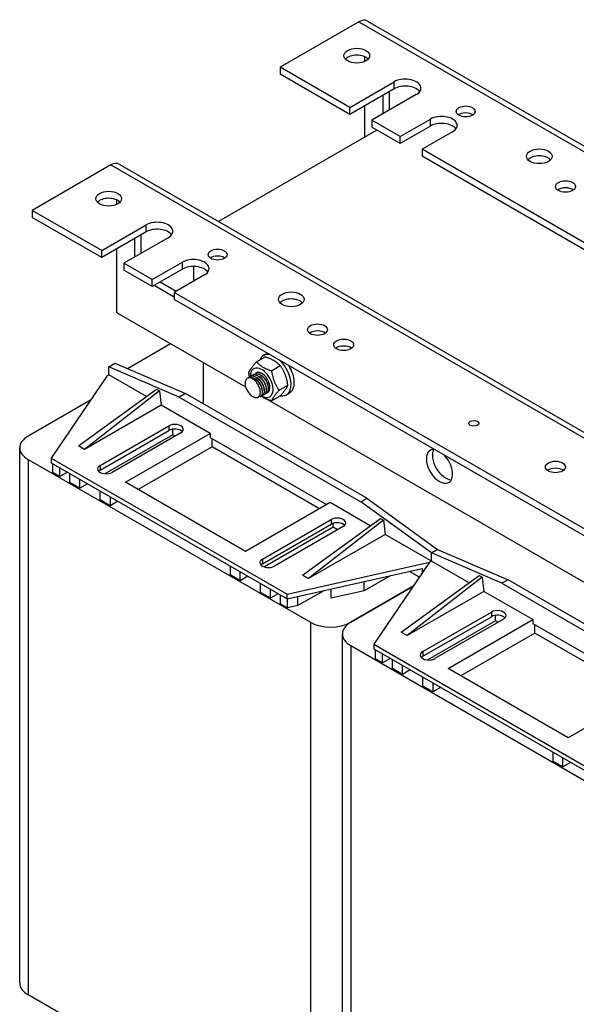
# Model space of a CAD drawing. Units: millimetres. Extents: x 0 to 2376, y 0 to 1680.
# Drawn here: x 1752 to 1908, y 913 to 1189 of the extents above; entities that cross this region are included whole.
import ezdxf

# ---------------------------------------------------------------- set-up
doc = ezdxf.new("R2010")
doc.units = ezdxf.units.MM
doc.header["$LTSCALE"] = 8
doc.layers.add('Aristas tangentes visibles(ISO)', color=7, linetype='Continuous', lineweight=25)
doc.layers.add('Visible Edges(ISO)', color=7, linetype='Continuous', lineweight=25)

msp = doc.modelspace()

# ---------------------------------------------------------------- linework, layer by layer
at = {"layer": 'Aristas tangentes visibles(ISO)'}
for p, q in [((1846.8863, 1188.3333), (1924.4907, 1143.5284)), ((1856.7858, 1169.5539), (1856.7858, 1171.5135)), ((1866.9682, 1159.1027), (1866.9682, 1161.0623)), ((1777.307, 1148.1617), (2048.836, 991.3943)), ((1787.2065, 1129.3822), (1787.2065, 1131.3418)), ((1797.3889, 1118.9311), (1797.3889, 1120.8907)), ((1793.5705, 1074.9546), (1793.5705, 1073.6482)), ((1754.1139, 1065.5322), (1754.1139, 915.2968)), ((1774.3372, 1063.8502), (1774.3372, 1062.5438)), ((1839.1082, 1048.6634), (1839.1082, 1047.357)), ((1819.8749, 1037.559), (1819.8749, 1036.2526)), ((1884.0802, 1022.6988), (1884.0802, 1021.3924)), ((1833.3099, 1019.8084), (1833.3099, 869.573)), ((1844.6236, 1013.2764), (1844.6236, 863.0411)), ((1864.8469, 1011.5945), (1864.8469, 1010.2881))]:
    msp.add_line(p, q, dxfattribs=at)
at = {"layer": 'Visible Edges(ISO)'}
for p, q in [((1846.8863, 1188.3333), (1824.8246, 1175.596)), ((1849.2863, 1188.571), (1924.9435, 1144.8904)), ((1848.5834, 1177.2454), (1848.5834, 1178.5189)), ((1844.3408, 1164.3283), (1824.8246, 1175.596)), ((1824.8246, 1175.596), (1824.8246, 1173.6364)), ((1844.3408, 1162.3687), (1824.8246, 1173.6364)), ((1844.3408, 1164.3283), (1856.7858, 1171.5135)), ((1856.7858, 1169.5539), (1844.3408, 1162.3687)), ((1863.0084, 1167.9209), (1850.5633, 1160.7357)), ((1853.6746, 1162.532), (1853.6746, 1167.7576)), ((1855.3716, 1168.7374), (1855.3716, 1163.5118)), ((1844.3408, 1162.3687), (1844.3408, 1164.3283)), ((1848.5834, 1156), (1848.5834, 1164.8182)), ((1858.4829, 1156.1633), (1850.5633, 1160.7357)), ((1850.5633, 1160.7357), (1850.5633, 1158.7761)), ((1858.4829, 1156.1633), (1866.9682, 1161.0623)), ((1851.9775, 1157.9596), (1807.5629, 1132.3168)), ((1858.4829, 1154.2037), (1850.5633, 1158.7761)), ((1866.9682, 1159.1027), (1858.4829, 1154.2037)), ((1858.4829, 1154.2037), (1858.4829, 1156.1633)), ((1873.1907, 1157.4697), (1864.7054, 1152.5708)), ((1864.7054, 1152.5708), (1864.7054, 1150.6112)), ((2056.4728, 1041.8538), (1864.7054, 1152.5708)), ((2056.4728, 1039.8942), (1864.7054, 1150.6112)), ((1777.307, 1148.1617), (1755.2453, 1135.4243)), ((1779.707, 1148.3994), (2051.236, 991.6321)), ((1779.0041, 1137.0737), (1779.0041, 1138.3473)), ((1774.7615, 1124.1567), (1755.2453, 1135.4243)), ((1755.2453, 1135.4243), (1755.2453, 1133.4647)), ((1774.7615, 1122.1971), (1755.2453, 1133.4647)), ((1774.7615, 1124.1567), (1787.2065, 1131.3418)), ((1787.2065, 1129.3822), (1774.7615, 1122.1971)), ((1793.4291, 1127.7493), (1780.984, 1120.5641)), ((1784.0953, 1122.3604), (1784.0953, 1127.586)), ((1785.7923, 1128.5658), (1785.7923, 1123.3402)), ((1774.7615, 1122.1971), (1774.7615, 1124.1567)), ((1779.0041, 1106.6836), (1779.0041, 1124.6466)), ((1788.9036, 1115.9917), (1780.984, 1120.5641)), ((1780.984, 1120.5641), (1780.984, 1118.6045)), ((1788.9036, 1115.9917), (1797.3889, 1120.8907)), ((1800.5001, 1119.6751), (1800.5001, 1115.5018)), ((1788.9036, 1114.0321), (1780.984, 1118.6045)), ((1797.3889, 1118.9311), (1788.9036, 1114.0321)), ((1803.6114, 1117.2981), (1795.1261, 1112.3991)), ((1788.9036, 1114.0321), (1788.9036, 1115.9917)), ((1795.1261, 1111.0927), (1789.4693, 1114.3587)), ((1791.1663, 1115.3385), (1795.6918, 1112.7257)), ((1795.1261, 1112.3991), (1795.1261, 1110.4395)), ((1986.8935, 1001.6822), (1795.1261, 1112.3991)), ((1986.8935, 999.7226), (1795.1261, 1110.4395)), ((1815.1706, 1085.8029), (1779.0041, 1106.6836)), ((1794.1079, 1097.9635), (1782.0087, 1090.978)), ((1818.16, 1092.8764), (1820.6249, 1094.2995)), ((1820.1538, 1094.7205), (1821.0589, 1095.2431)), ((1776.7414, 1091.5295), (1778.4384, 1092.5093)), ((1796.5403, 1083.0379), (1776.7414, 1091.5295)), ((1776.7414, 1089.2433), (1776.7414, 1091.5295)), ((1778.4384, 1092.5093), (1798.2374, 1084.0177)), ((1803.3286, 1081.0783), (1803.3286, 1092.6399)), ((1822.4058, 1090.4251), (1824.8707, 1091.8482)), ((1776.1757, 1088.9167), (1760.6193, 1065.8915)), ((1776.7414, 1089.2433), (1776.1757, 1088.9167)), ((1787.2954, 1083.1499), (1776.7414, 1089.2433)), ((1816.2997, 1088.8003), (1816.3563, 1088.8329)), ((1816.8654, 1089.1269), (1816.9219, 1089.1595)), ((1817.4311, 1089.4535), (1817.4876, 1089.4861)), ((1817.9967, 1089.7801), (1818.0533, 1089.8127)), ((1815.0158, 1086.5183), (1815.0154, 1086.5229)), ((1815.734, 1088.4737), (1815.7906, 1088.5063)), ((1824.5287, 1084.9537), (1826.9936, 1086.3768)), ((1768.2561, 1069.3208), (1790.1764, 1085.2424)), ((1791.0249, 1084.7525), (1769.9531, 1068.341)), ((1790.1764, 1085.2424), (1791.0249, 1084.7525)), ((1791.0249, 1084.7525), (1791.4492, 1080.7517)), ((1798.2374, 1084.0177), (1796.5403, 1083.0379)), ((1849.1491, 1054.6238), (1798.2374, 1084.0177)), ((1819.2612, 1084.6853), (1819.2653, 1084.6417)), ((1819.7825, 1083.421), (1819.8391, 1083.4537)), ((1820.3482, 1083.7476), (1820.4048, 1083.7803)), ((1820.9139, 1084.0742), (1820.9705, 1084.1069)), ((1822.4058, 1081.9335), (1824.8707, 1083.3566)), ((1826.5538, 1083.6354), (1827.4589, 1084.158)), ((1771.6173, 1082.1698), (1754.1139, 1072.0642)), ((1791.4492, 1080.7517), (1769.9531, 1068.341)), ((1805.167, 1072.8317), (1791.4492, 1080.7517)), ((1796.5403, 1083.0379), (1847.452, 1053.644)), ((1819.2168, 1083.0944), (1819.2734, 1083.1271)), ((1996.1899, 981.2913), (1820.91, 1082.4893)), ((1774.3372, 1063.8502), (1793.5705, 1074.9546)), ((1774.3372, 1062.5438), (1793.5705, 1073.6482)), ((1794.7019, 1072.4724), (1775.6948, 1061.4987)), ((1796.9646, 1072.995), (1777.7313, 1061.8906)), ((1781.4083, 1059.1146), (1805.167, 1072.8317)), ((1794.7019, 1072.4724), (1794.7019, 1074.015)), ((1795.3807, 1072.0805), (1794.7019, 1072.4724)), ((1805.167, 1072.8317), (1805.167, 1071.7213)), ((1805.167, 1071.7213), (1837.8637, 1052.8439)), ((1805.7327, 1069.0432), (1805.7327, 1071.3947)), ((1751.7708, 918.5628), (1751.7708, 1068.7982)), ((1769.9531, 1068.341), (1768.2561, 1069.3208)), ((1805.7327, 1069.0432), (1784.9721, 1057.057)), ((1835.8272, 1051.6681), (1805.7327, 1069.0432)), ((1754.1139, 1065.5322), (1833.3099, 1019.8084)), ((1760.6193, 1065.8915), (1826.8045, 1027.6794)), ((1760.6193, 1065.8915), (1760.6193, 1064.5851)), ((1760.6193, 1064.5851), (1826.8045, 1026.373)), ((1761.0869, 1061.833), (1761.0869, 1064.3151)), ((1763.0235, 1060.7149), (1761.0869, 1061.833)), ((1763.0235, 1060.7149), (1763.0235, 1063.197)), ((1765.1731, 1061.956), (1763.0235, 1060.7149)), ((1765.8519, 1059.0819), (1765.8519, 1061.564)), ((1768.6803, 1057.4489), (1765.8519, 1059.0819)), ((1768.6803, 1057.4489), (1768.6803, 1059.9311)), ((1770.8299, 1058.69), (1768.6803, 1057.4489)), ((1815.0665, 1039.6819), (1781.4083, 1059.1146)), ((1774.3372, 1054.1829), (1774.3372, 1056.6651)), ((1777.1656, 1052.5499), (1774.3372, 1054.1829)), ((1777.1656, 1055.0321), (1777.1656, 1052.5499)), ((1779.3152, 1053.791), (1777.1656, 1052.5499)), ((1838.8253, 1053.3991), (1815.0665, 1039.6819)), ((1850.0865, 1046.8974), (1838.8253, 1053.3991)), ((1847.452, 1053.644), (1849.1491, 1054.6238)), ((1867.251, 1039.2737), (1847.452, 1053.644)), ((1849.1491, 1054.6238), (1868.9481, 1040.2535)), ((1819.8749, 1037.559), (1839.1082, 1048.6634)), ((1819.8749, 1036.2526), (1839.1082, 1047.357)), ((1831.0472, 1033.0683), (1852.9675, 1048.99)), ((1853.816, 1048.5001), (1832.7442, 1032.0885)), ((1839.6739, 1046.5078), (1839.6739, 1047.5992)), ((1852.9675, 1048.99), (1853.816, 1048.5001)), ((1853.816, 1048.5001), (1854.2403, 1044.4993)), ((1839.6739, 1046.5078), (1820.3889, 1035.3737)), ((1842.5023, 1046.7038), (1823.269, 1035.5995)), ((1840.9184, 1045.7893), (1839.6739, 1046.5078)), ((1854.2403, 1044.4993), (1832.7442, 1032.0885)), ((1867.251, 1036.9875), (1854.2403, 1044.4993)), ((1867.251, 1039.2737), (1868.9481, 1040.2535)), ((1868.9481, 1040.2535), (1867.251, 1039.2737)), ((1887.05, 1030.7821), (1867.251, 1039.2737)), ((1867.251, 1036.9875), (1867.251, 1039.2737)), ((1867.251, 1036.9875), (1867.251, 1039.2737)), ((1868.9481, 1040.2535), (1888.7471, 1031.7619)), ((1826.8045, 1027.6794), (1866.6853, 1036.6609)), ((1866.6853, 1036.6609), (1851.129, 1013.6357)), ((1867.251, 1036.9875), (1866.6853, 1036.6609)), ((1866.6853, 1036.6609), (1867.251, 1036.9875)), ((1877.8051, 1030.8941), (1867.251, 1036.9875)), ((1810.8239, 1035.5995), (1810.8239, 1033.1173)), ((1813.6523, 1031.4843), (1813.6523, 1033.9665)), ((1826.8045, 1026.373), (1864.6506, 1034.8963)), ((1863.8915, 1032.5258), (1861.1509, 1034.1081)), ((1864.6506, 1034.8963), (1864.6506, 1033.6493)), ((1813.6523, 1031.4843), (1810.8239, 1033.1173)), ((1815.8019, 1032.7254), (1813.6523, 1031.4843)), ((1832.7442, 1032.0885), (1831.0472, 1033.0683)), ((1855.6486, 1032.8689), (1848.3763, 1028.6703)), ((1848.3763, 1028.6703), (1848.3763, 1031.2312)), ((1858.7657, 1017.065), (1880.6861, 1032.9867)), ((1881.5346, 1032.4968), (1860.4628, 1016.0852)), ((1880.6861, 1032.9867), (1881.5346, 1032.4968)), ((1881.5346, 1032.4968), (1881.9588, 1028.4959)), ((1888.7471, 1031.7619), (1887.05, 1030.7821)), ((1887.05, 1030.7821), (1937.9617, 1001.3882)), ((1939.6588, 1002.368), (1888.7471, 1031.7619)), ((1819.3092, 1028.2183), (1819.3092, 1030.7005)), ((1822.1376, 1026.5853), (1819.3092, 1028.2183)), ((1822.1376, 1026.5853), (1822.1376, 1029.0675)), ((1837.0993, 1028.6915), (1829.8271, 1024.4929)), ((1839.1017, 1026.5816), (1839.1017, 1029.1425)), ((1848.3763, 1028.6703), (1839.1017, 1026.5816)), ((1862.127, 1029.914), (1844.6236, 1019.8084)), ((1844.6236, 1019.8084), (1862.127, 1029.914)), ((1881.9588, 1028.4959), (1860.4628, 1016.0852)), ((1895.6767, 1020.5759), (1881.9588, 1028.4959)), ((1824.2872, 1027.8264), (1822.1376, 1026.5853)), ((1824.966, 1024.9523), (1824.966, 1027.4345)), ((1826.8045, 1026.373), (1826.8045, 1027.6794)), ((1826.9026, 1023.8343), (1826.9026, 1026.3951)), ((1829.8271, 1024.4929), (1829.8271, 1027.0538)), ((1826.9026, 1023.8343), (1824.966, 1024.9523)), ((1829.8271, 1024.4929), (1826.9026, 1023.8343)), ((1864.8469, 1011.5945), (1884.0802, 1022.6988)), ((1864.8469, 1010.2881), (1884.0802, 1021.3924)), ((1885.2115, 1020.2167), (1866.2045, 1009.2429)), ((1887.4743, 1020.7392), (1868.241, 1009.6349)), ((1871.9179, 1006.8588), (1895.6767, 1020.5759)), ((1885.2115, 1020.2167), (1885.2115, 1021.7592)), ((1885.8904, 1019.8247), (1885.2115, 1020.2167)), ((1895.6767, 1020.5759), (1895.6767, 1019.4655)), ((1860.4628, 1016.0852), (1858.7657, 1017.065)), ((1895.6767, 1019.4655), (1928.3733, 1000.5881)), ((1896.2424, 1016.7874), (1896.2424, 1019.1389)), ((1842.2805, 866.3071), (1842.2805, 1016.5424)), ((1896.2424, 1016.7874), (1875.4817, 1004.8012)), ((1926.3369, 999.4123), (1896.2424, 1016.7874)), ((1844.6236, 1013.2764), (1923.8196, 967.5526)), ((1851.129, 1013.6357), (1917.3142, 975.4237)), ((1851.129, 1013.6357), (1851.129, 1012.3293)), ((1851.129, 1012.3293), (1917.3142, 974.1173)), ((1851.5966, 1009.5772), (1851.5966, 1012.0593)), ((1853.5332, 1008.4591), (1851.5966, 1009.5772)), ((1853.5332, 1008.4591), (1853.5332, 1010.9413)), ((1855.6828, 1009.7002), (1853.5332, 1008.4591)), ((1856.3616, 1006.8261), (1856.3616, 1009.3083)), ((1859.19, 1005.1931), (1856.3616, 1006.8261)), ((1859.19, 1005.1931), (1859.19, 1007.6753)), ((1861.3396, 1006.4342), (1859.19, 1005.1931)), ((1905.5762, 987.4262), (1871.9179, 1006.8588)), ((1864.8469, 1001.9271), (1864.8469, 1004.4093)), ((1867.6753, 1000.2941), (1864.8469, 1001.9271)), ((1867.6753, 1002.7763), (1867.6753, 1000.2941)), ((1869.8249, 1001.5352), (1867.6753, 1000.2941)), ((1929.335, 1001.1433), (1905.5762, 987.4262)), ((1901.3336, 983.3437), (1901.3336, 980.8615)), ((1904.162, 979.2285), (1904.162, 981.7107)), ((1904.162, 979.2285), (1901.3336, 980.8615)), ((1906.3116, 980.4696), (1904.162, 979.2285)), ((1833.3099, 869.573), (1754.1139, 915.2968))]:
    msp.add_line(p, q, dxfattribs=at)
for centre, major_axis, start_param, end_param in [((1846.8863, 1184.4141), (2.4, 4.1569), 0, 0.78539816), ((1846.3207, 1176.9024), (-3.6, 0), 3.63247533, 5.79230263), ((1859.8971, 1169.7172), (4.4, 0), 5.49778714, 8.6393798), ((1859.8971, 1167.7576), (-4.4, 0), 3.53755322, 5.49778714), ((1870.0795, 1159.266), (4.4, 0), 5.49778714, 8.6393798), ((1876.8677, 1161.2256), (-2.6588, 0), 3.83385324, 5.59092472), ((1870.0795, 1157.3064), (-4.4, 0), 3.53755322, 5.49778714), ((1897.5152, 1148.6516), (-3.6, 0), 3.63247533, 5.79230263), ((1777.307, 1144.2425), (2.4, 4.1569), 0, 0.78539816), ((1904.8691, 1140.16), (-2.8, 0), 3.79273011, 5.63204785), ((1776.7414, 1136.7307), (-3.6, 0), 3.63247533, 5.79230263), ((1790.3178, 1129.5455), (4.4, 0), 5.49778714, 8.6393798), ((1790.3178, 1127.586), (-4.4, 0), 3.53755322, 5.49778714), ((1807.2884, 1121.054), (-2.6588, 0), 3.83385324, 5.59092472), ((1800.5001, 1119.0944), (4.4, 0), 5.49778714, 8.6393798), ((1800.5001, 1117.1348), (-4.4, 0), 3.53755322, 5.49778714), ((1827.9359, 1108.4799), (-3.6, 0), 3.63247533, 5.79230263), ((1835.2898, 1099.9884), (-2.8, 0), 3.79273011, 5.63204785), ((1842.6437, 1095.7426), (-2.8, 0), 3.79273011, 5.63204785), ((1823.3538, 1089.178), (-3.2, 5.5426), 5.81534757, 6.71971111), ((1824.2589, 1089.7005), (-3.2, 5.5426), 6.22052139, 6.28318531), ((1823.3538, 1089.178), (3.2, -5.5426), 5.84367669, 8.32181937), ((1824.2589, 1089.7005), (3.2, -5.5426), 0, 1.63346024), ((1819.6769, 1087.0551), (2.26, -3.9144), 5.49654507, 10.21150749), ((1819.6769, 1087.0551), (1.6, -2.7713), 6.18439459, 9.43341013), ((1817.2444, 1085.6507), (1.6, -2.7713), 4.13643033, 4.76474886), ((1795.2676, 1073.9748), (2.4, 0), 5.49778714, 8.6393798), ((1795.2676, 1072.6684), (2.4, 0), 0.49088268, 2.35619449), ((1759.7708, 1068.7982), (-8, 0), 5.49778714, 7.06858347), ((1869.5138, 1063.5726), (2.6, -4.5033), 2.75098561, 8.24458868), ((1871.2108, 1064.5524), (-2.6, 4.5033), 0.33244695, 2.8091457), ((1776.0342, 1062.8704), (-2.4, 0), 5.49778714, 8.6393798), ((1776.0342, 1061.564), (2.4, 0), 2.35619449, 2.65070998), ((1902.0407, 1061.4497), (-2.8, 0), 3.79273011, 5.63204785), ((1840.8052, 1047.6836), (2.4, 0), 5.49778714, 8.6393798), ((1840.8052, 1046.3772), (2.4, 0), 0.49088268, 2.35619449), ((1821.5719, 1036.5792), (-2.4, 0), 5.49778714, 8.6393798), ((1821.5719, 1035.2729), (2.4, 0), 2.35619449, 2.65070998), ((1885.7772, 1021.719), (2.4, 0), 5.49778714, 8.6393798), ((1838.9668, 1023.0744), (8, 0), 3.92699082, 5.49778714), ((1850.2805, 1016.5424), (-8, 0), 5.49778714, 7.06858347), ((1885.7772, 1020.4126), (2.4, 0), 0.49088268, 2.35619449), ((1866.5439, 1010.6147), (-2.4, 0), 5.49778714, 8.6393798), ((1866.5439, 1009.3083), (2.4, 0), 2.35619449, 2.65070998), ((1759.7708, 918.5628), (-8, 0), 0, 0.78539816)]:
    msp.add_ellipse(centre, major_axis=major_axis, ratio=0.57735027, start_param=start_param, end_param=end_param, dxfattribs=at)
for centre, major_axis in [((1846.3207, 1178.8619), (-3.6, 0)), ((1876.8677, 1163.1852), (2.6588, 0)), ((1897.5152, 1150.6112), (-3.6, 0)), ((1904.8691, 1142.1196), (-2.8, 0)), ((1776.7414, 1138.6903), (-3.6, 0)), ((1807.2884, 1123.0136), (2.6588, 0)), ((1827.9359, 1110.4395), (-3.6, 0)), ((1835.2898, 1101.948), (-2.8, 0)), ((1842.6437, 1097.7022), (-2.8, 0)), ((1879.1304, 1075.6568), (-1.4, 0)), ((1902.0407, 1063.4093), (2.8, 0))]:
    msp.add_ellipse(centre, major_axis=major_axis, ratio=0.57735027, dxfattribs=at)
for points, weights in [([(1824.8707, 1091.8482), (1823.3606, 1093.4277), (1820.6249, 1094.2995)], [1, 1.15470053838, 1]), ([(1816.0371, 1089.8563), (1816.4857, 1091.0125), (1818.16, 1092.8764)], [1, 1.15470053838, 1]), ([(1818.16, 1092.8764), (1819.6701, 1091.2969), (1822.4058, 1090.4251)], [1, 1.15470053838, 1]), ([(1826.9936, 1086.3768), (1826.545, 1089.4663), (1824.8707, 1091.8482)], [1, 1.15470053838, 1]), ([(1816.2321, 1088.7582), (1816.1215, 1089.2754), (1816.0371, 1089.8563)], [1.04304709339, 1.02583949476, 1]), ([(1822.4058, 1090.4251), (1822.8544, 1087.3356), (1824.5287, 1084.9537)], [1, 1.15470053838, 1]), ([(1824.8707, 1083.3566), (1826.545, 1085.2205), (1826.9936, 1086.3768)], [1, 1.15470053838, 1]), ([(1822.4058, 1081.9335), (1820.5971, 1082.5099), (1819.4669, 1083.2743)], [1, 1.09718701222, 1.0722630681]), ([(1824.5287, 1084.9537), (1822.8544, 1083.0898), (1822.4058, 1081.9335)], [1, 1.15470053838, 1])]:
    msp.add_rational_spline(points, weights, degree=2, dxfattribs=at)
for points, knots in [([(1815.734, 1088.4737), (1816.2892, 1088.7938), (1817.1143, 1088.6288), (1817.8722, 1088.0548), (1818.6339, 1087.4781), (1819.3054, 1086.5067), (1819.6126, 1085.563), (1819.9198, 1084.6194), (1819.8541, 1083.7329), (1819.4564, 1083.2898), (1819.3857, 1083.211), (1819.3049, 1083.1467), (1819.2159, 1083.0969)], [-886.05835313, -886.05835313, -886.05835313, -886.05835313, -885.07295867, -885.07295867, -885.07295867, -884.08284261, -884.08284261, -884.08284261, -883.09272655, -883.09272655, -883.09272655, -882.91676047, -882.91676047, -882.91676047, -882.91676047]), ([(1816.0407, 1088.5955), (1816.422, 1088.9753), (1817.0064, 1089.0695), (1817.6362, 1088.8343), (1818.4052, 1088.5471), (1819.2192, 1087.7782), (1819.7431, 1086.8635), (1820.267, 1085.9489), (1820.4857, 1084.9169), (1820.3185, 1084.216), (1820.199, 1083.7156), (1819.8859, 1083.3951), (1819.4688, 1083.3114)], [-879.9432758, -879.9432758, -879.9432758, -879.9432758, -879.13226229, -879.13226229, -879.13226229, -878.14214623, -878.14214623, -878.14214623, -877.15203017, -877.15203017, -877.15203017, -876.44507747, -876.44507747, -876.44507747, -876.44507747]), ([(1816.8686, 1089.1223), (1817.0366, 1089.2217), (1817.2281, 1089.2803), (1817.4375, 1089.2917), (1818.1279, 1089.3295), (1818.9933, 1088.8544), (1819.6766, 1088.077), (1820.3598, 1087.2995), (1820.8409, 1086.2439), (1820.927, 1085.3687), (1821.0018, 1084.6076), (1820.7767, 1084.0035), (1820.3472, 1083.7488)], [-873.49198251, -873.49198251, -873.49198251, -873.49198251, -873.19156591, -873.19156591, -873.19156591, -872.20144985, -872.20144985, -872.20144985, -871.21133379, -871.21133379, -871.21133379, -870.35038986, -870.35038986, -870.35038986, -870.35038986]), ([(1817.1718, 1089.2501), (1817.23, 1089.3106), (1817.2933, 1089.3641), (1817.3614, 1089.41), (1817.8965, 1089.7702), (1818.7162, 1089.6462), (1819.4828, 1089.0982), (1820.2495, 1088.5503), (1820.9406, 1087.5957), (1821.2734, 1086.6497), (1821.6063, 1085.7038), (1821.5717, 1084.7959), (1821.1972, 1084.3215), (1821.0451, 1084.129), (1820.8392, 1084.0103), (1820.6001, 1083.9667)], [-867.37690518, -867.37690518, -867.37690518, -867.37690518, -867.25086953, -867.25086953, -867.25086953, -866.26075347, -866.26075347, -866.26075347, -865.27063741, -865.27063741, -865.27063741, -864.28052134, -864.28052134, -864.28052134, -863.87870685, -863.87870685, -863.87870685, -863.87870685]), ([(1818, 1089.7738), (1818.3422, 1089.9682), (1818.779, 1089.9992), (1819.2465, 1089.8446), (1819.4665, 1089.7719), (1819.6913, 1089.6588), (1819.9131, 1089.513)], [-860.925611898, -860.925611898, -860.925611898, -860.925611898, -860.320057092, -860.320057092, -860.320057092, -860.035195259, -860.035195259, -860.035195259, -860.035195259]), ([(1821.5207, 1085.9926), (1821.4611, 1086.5743), (1821.2159, 1087.2487), (1820.8277, 1087.8388), (1820.5291, 1088.2924), (1820.1516, 1088.687), (1819.7564, 1088.97)], [858.6357057, 858.6357057, 858.6357057, 858.6357057, 859.39173254, 859.39173254, 859.39173254, 859.97296055, 859.97296055, 859.97296055, 859.97296055]), ([(1818.9591, 1085.8038), (1818.8406, 1086.1394), (1818.6777, 1086.4711), (1818.2789, 1087.0958), (1818.0456, 1087.3818), (1817.5374, 1087.869), (1817.2667, 1088.0637), (1816.7227, 1088.3334), (1816.4548, 1088.4035), (1815.957, 1088.4062), (1815.7328, 1088.3363), (1815.3592, 1088.0616), (1815.2148, 1087.8572), (1815.0616, 1087.4326), (1815.0236, 1087.2453), (1814.9927, 1086.8361), (1815.0004, 1086.6155), (1815.0311, 1086.3853)], [0, 0, 0, 0, 0.13786642, 0.13786642, 0.27836148, 0.27836148, 0.42148422, 0.42148422, 0.56723368, 0.56723368, 0.71560896, 0.71560896, 0.86660912, 0.86660912, 0.96423025, 0.96423025, 1.06292847, 1.06292847, 1.06292847, 1.06292847]), ([(1819.8226, 1085.0148), (1819.7994, 1085.2699), (1819.7407, 1085.5429), (1819.645, 1085.8207), (1819.357, 1086.6568), (1818.7432, 1087.5078), (1818.0605, 1087.9955)], [877.48526162, 877.48526162, 877.48526162, 877.48526162, 877.8188158, 877.8188158, 877.8188158, 878.82251647, 878.82251647, 878.82251647, 878.82251647]), ([(1820.387, 1085.3415), (1820.3526, 1085.7055), (1820.2471, 1086.1049), (1820.0718, 1086.4997), (1819.7528, 1087.2177), (1819.2109, 1087.8987), (1818.6255, 1088.3209)], [871.20207631, 871.20207631, 871.20207631, 871.20207631, 871.67645471, 871.67645471, 871.67645471, 872.53933116, 872.53933116, 872.53933116, 872.53933116]), ([(1820.9531, 1085.6672), (1820.9061, 1086.1403), (1820.7392, 1086.6736), (1820.4649, 1087.1747), (1820.1431, 1087.7629), (1819.6808, 1088.2919), (1819.1906, 1088.6453)], [864.918891, 864.918891, 864.918891, 864.918891, 865.53409362, 865.53409362, 865.53409362, 866.25614585, 866.25614585, 866.25614585, 866.25614585]), ([(1815.7304, 1084.5832), (1815.9557, 1084.2388), (1816.2148, 1083.9274), (1816.7677, 1083.4111), (1817.0555, 1083.2095), (1817.6217, 1082.9416), (1817.8948, 1082.8756), (1818.3902, 1082.887), (1818.6086, 1082.9618), (1818.9626, 1083.2408), (1819.0961, 1083.4401), (1819.2616, 1083.9358), (1819.2936, 1084.2257), (1819.2603, 1084.7442), (1819.2269, 1084.9533), (1819.1207, 1085.3781), (1819.0487, 1085.592), (1818.9591, 1085.8038)], [0, 0, 0, 0, 0.15480267, 0.15480267, 0.30697431, 0.30697431, 0.45651403, 0.45651403, 0.60342092, 0.60342092, 0.74769407, 0.74769407, 0.88933255, 0.88933255, 0.97818043, 0.97818043, 1.06594806, 1.06594806, 1.06594806, 1.06594806]), ([(1819.2591, 1084.6869), (1819.2459, 1084.8342), (1819.2205, 1084.9876), (1819.1821, 1085.145), (1819.1294, 1085.3612), (1819.0543, 1085.5834), (1818.9591, 1085.8038)], [883.768446925, 883.768446925, 883.768446925, 883.768446925, 883.96117689, 883.96117689, 883.96117689, 884.225757412, 884.225757412, 884.225757412, 884.225757412])]:
    msp.add_open_spline(points, degree=3, knots=knots, dxfattribs=at)
for points in [[(1818.9706, 1088.8065), (1819.0444, 1088.7539), (1819.1181, 1088.7013), (1819.1919, 1088.6487)], [(1819.5363, 1089.1331), (1819.6101, 1089.0805), (1819.6838, 1089.0279), (1819.7576, 1088.9753)], [(1817.8393, 1088.1533), (1817.913, 1088.1007), (1817.9868, 1088.0481), (1818.0605, 1087.9955)], [(1818.405, 1088.4799), (1818.4787, 1088.4273), (1818.5525, 1088.3747), (1818.6262, 1088.3221)], [(1821.5239, 1085.9917), (1821.5326, 1085.9015), (1821.5412, 1085.8113), (1821.5499, 1085.7211)], [(1819.8268, 1085.0119), (1819.8355, 1084.9217), (1819.8442, 1084.8315), (1819.8529, 1084.7413)], [(1820.3925, 1085.3385), (1820.4012, 1085.2483), (1820.4099, 1085.1581), (1820.4185, 1085.0679)], [(1820.9582, 1085.6651), (1820.9669, 1085.5749), (1820.9755, 1085.4847), (1820.9842, 1085.3945)]]:
    msp.add_open_spline(points, degree=3, dxfattribs=at)

doc.saveas('drawing.dxf')
